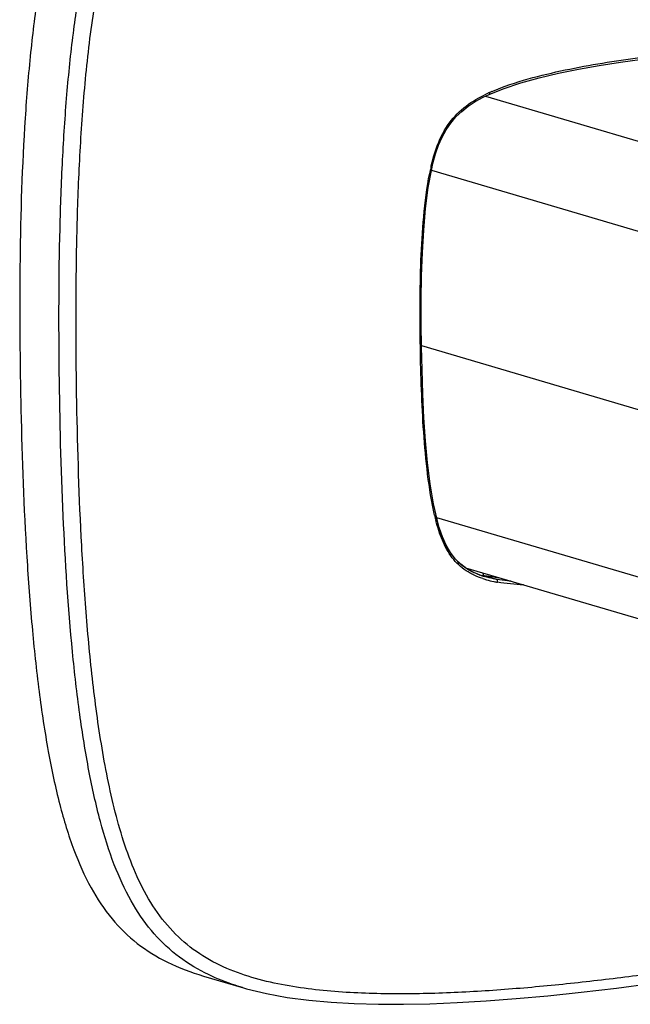
# Model space of a CAD drawing. Units: millimetres. Extents: x 0 to 297, y 0 to 210.
# Drawn here: x 238 to 253, y 157 to 181 of the extents above; entities that cross this region are included whole.
import ezdxf

# ---------------------------------------------------------------- set-up
doc = ezdxf.new("R2010")
doc.units = ezdxf.units.MM
doc.header["$LTSCALE"] = 16.335
doc.layers.add('DEF_LAYER_ASSEM_MEMBER', color=7, linetype='CONTINUOUS')

msp = doc.modelspace()

# ---------------------------------------------------------------- linework, layer by layer
at = {"layer": 'DEF_LAYER_ASSEM_MEMBER', "color": 9, "linetype": 'Continuous'}
for p, q in [((249.38732, 178.87162), (259.79509, 175.80094)), ((248.07643, 177.07688), (258.44005, 174.01922)), ((247.83598, 172.83158), (258.20436, 169.77252)), ((248.19957, 168.66981), (258.57682, 165.60813)), ((249.65509, 167.16968), (249.37037, 167.25368))]:
    msp.add_line(p, q, dxfattribs=at)
at = {"layer": 'DEF_LAYER_ASSEM_MEMBER', "color": 7, "linetype": 'Continuous'}
for p, q in [((247.84791, 172.25418), (247.83633, 172.80079)), ((248.20461, 168.61453), (248.20232, 168.62342)), ((248.26418, 168.42852), (248.21146, 168.61641)), ((248.9014, 167.4507), (259.69291, 164.2668)), ((249.29796, 167.25668), (249.10387, 167.33314)), ((249.36407, 167.23613), (249.29796, 167.25668)), ((249.36404, 167.23614), (249.35985, 167.23738)), ((249.37037, 167.25368), (249.36348, 167.25488)), ((242.55603, 157.56441), (243.52722, 157.27791)), ((243.52745, 157.27779), (243.60332, 157.25617))]:
    msp.add_line(p, q, dxfattribs=at)
for points in [[(249.47453, 178.91294), (249.81471, 179.05048), (250.2407, 179.19199), (250.68646, 179.3153), (251.15084, 179.42465), (251.63332, 179.52291), (252.13328, 179.61206), (252.65037, 179.69366), (253.12357, 179.76079)], [(248.07417, 177.06921), (248.11333, 177.24158), (248.17756, 177.47328), (248.25121, 177.68428), (248.33604, 177.87819), (248.43336, 178.05635), (248.54419, 178.21937), (248.6693, 178.36789), (248.80916, 178.5029), (248.96424, 178.62573), (249.13559, 178.73814), (249.32615, 178.84264), (249.47452, 178.91294)], [(247.83633, 172.80079), (247.83016, 173.34185), (247.83039, 173.94116), (247.83948, 174.52208), (247.85879, 175.08444), (247.89014, 175.62782), (247.93605, 176.15209), (248.00036, 176.65657), (248.07417, 177.06921)], [(248.21145, 168.61643), (248.12582, 169.001), (248.04518, 169.48555), (247.98227, 169.99489), (247.93328, 170.52725), (247.89567, 171.08181), (247.86767, 171.65764), (247.84791, 172.25418)], [(249.10387, 167.33314), (248.93401, 167.42637), (248.78391, 167.53839), (248.65169, 167.67055), (248.53555, 167.82388), (248.43364, 167.99952), (248.34402, 168.19935), (248.26418, 168.42852)], [(243.60332, 157.25617), (244.08112, 157.13994), (244.58242, 157.04844), (245.10535, 156.97918), (245.64623, 156.92949), (246.20809, 156.89724), (246.79235, 156.8809), (247.40135, 156.87962), (248.03742, 156.89278), (248.7024, 156.92011), (249.39774, 156.96148), (250.12716, 157.01707), (250.89342, 157.08718), (251.70099, 157.17242), (252.556, 157.27377), (253.38985, 157.38225)]]:
    msp.add_lwpolyline(points, dxfattribs=at)
at = {"layer": 'DEF_LAYER_ASSEM_MEMBER', "color": 9, "linetype": 'Continuous'}
for centre, radius, start, end in [((251.09857, 175.3409), 3.96239, 114.083202, 114.454905), ((251.40681, 174.65067), 4.71832, 113.337341, 114.080261), ((253.18132, 175.99925), 5.24515, 167.009977, 168.19666), ((254.48779, 175.72521), 6.58005, 168.187905, 168.766799), ((254.07274, 170.09581), 6.07676, 193.06772, 193.713527), ((253.65571, 169.99408), 5.6475, 193.713863, 194.372906), ((249.9941, 169.26916), 2.18822, 252.079178, 254.498198), ((250.09818, 169.65373), 2.58662, 254.553447, 258.55795), ((250.1995, 170.13865), 3.082, 258.500083, 260.191543)]:
    msp.add_arc(centre, radius, start, end, dxfattribs=at)
at = {"layer": 'DEF_LAYER_ASSEM_MEMBER', "color": 7, "linetype": 'Continuous'}
for centre, radius, start, end in [((252.26398, 169.66049), 4.19194, 194.673153, 196.344408), ((249.77688, 168.78065), 1.59652, 244.774463, 245.22522), ((249.87548, 170.17901), 2.96861, 257.505176, 260.068355), ((249.92563, 169.16379), 2.00776, 251.624607, 251.944852), ((249.95243, 169.24713), 2.09529, 251.954318, 253.5717), ((250.21575, 172.49913), 5.31431, 264.001023, 264.533924)]:
    msp.add_arc(centre, radius, start, end, dxfattribs=at)
for points, knots in [([(251.87885, 190.04192), (250.83858, 189.90114), (248.81891, 189.59036), (246.3701, 189.0716), (244.56883, 188.55257), (243.37735, 188.12667), (242.32495, 187.64684), (241.41839, 187.09653), (240.65325, 186.457), (240.02043, 185.70944), (239.50882, 184.83904), (239.10289, 183.83169), (238.78563, 182.67249), (238.54158, 181.35673), (238.3583, 179.89429), (238.18243, 177.72363), (238.11193, 175.43936), (238.10833, 173.08323), (238.143, 170.69153), (238.22804, 168.3382), (238.3958, 166.06509), (238.56308, 164.49269), (238.77921, 163.05104), (239.04927, 161.76681), (239.3832, 160.65524), (239.7971, 159.71774), (240.30974, 158.94473), (240.93946, 158.32854), (241.69594, 157.86222), (242.25892, 157.65206), (242.55603, 157.56441)], [0, 0, 0, 0, 0.073297, 0.14264075, 0.17458674, 0.20412137, 0.23091322, 0.25521335, 0.2779478, 0.30023305, 0.32325558, 0.34813765, 0.37584613, 0.40703624, 0.44150041, 0.47871361, 0.55905987, 0.60097969, 0.64322466, 0.72606937, 0.76535246, 0.80235076, 0.83645316, 0.86709636, 0.89390858, 0.91735384, 0.9384016, 0.95827937, 0.97837134, 1, 1, 1, 1]), ([(249.09647, 167.33638), (248.99371, 167.38479), (248.79783, 167.50472), (248.55586, 167.76307), (248.36941, 168.09478), (248.28126, 168.34523), (248.24144, 168.48083)], [0, 0, 0, 0, 0.23116865, 0.46168467, 0.7124157, 1, 1, 1, 1]), ([(249.2927, 167.25841), (249.27663, 167.26375), (249.21406, 167.28542), (249.15261, 167.31041), (249.10786, 167.33107)], [0, 0, 0, 0, 0.25563554, 1, 1, 1, 1]), ([(249.65509, 167.16968), (249.62961, 167.17409), (249.53174, 167.19226), (249.43475, 167.21543), (249.36404, 167.23614)], [0, 0, 0, 0, 0.25979592, 1, 1, 1, 1]), ([(249.66035, 167.21392), (249.63533, 167.21655), (249.53837, 167.22746), (249.44173, 167.24132), (249.37037, 167.25368)], [0, 0, 0, 0, 0.257806, 1, 1, 1, 1])]:
    msp.add_open_spline(points, degree=3, knots=knots, dxfattribs=at)
at = {"layer": 'DEF_LAYER_ASSEM_MEMBER', "color": 9, "linetype": 'Continuous'}
for points, knots in [([(242.59481, 157.63987), (242.34696, 157.76534), (241.87482, 158.06202), (241.2678, 158.65712), (240.76941, 159.3988), (240.36377, 160.29404), (240.03379, 161.35229), (239.76506, 162.57362), (239.54762, 163.94547), (239.31354, 166.00272), (239.13836, 168.7657), (239.05248, 172.18334), (239.05743, 175.05885), (239.13839, 177.30043), (239.24098, 178.88036), (239.39192, 180.35679), (239.59667, 181.70567), (239.8627, 182.91076), (240.20322, 183.96892), (240.63242, 184.88985), (241.16566, 185.68771), (241.81566, 186.37525), (242.59175, 186.96709), (243.50227, 187.48081), (244.54933, 187.93288), (245.72467, 188.33664), (247.48491, 188.82921), (249.86333, 189.32556), (251.82135, 189.62569), (252.82793, 189.76191)], [0, 0, 0, 0, 0.01984766, 0.0395186, 0.06029477, 0.08331869, 0.10950274, 0.13935667, 0.17259274, 0.20869933, 0.28725399, 0.37028866, 0.45293586, 0.49264852, 0.53052931, 0.56603432, 0.59865271, 0.6279553, 0.65411612, 0.67791739, 0.7003138, 0.72237807, 0.74520178, 0.76978157, 0.79688849, 0.82657651, 0.85850883, 0.92742808, 1, 1, 1, 1]), ([(253.5078, 157.63287), (253.00775, 157.5652), (252.00772, 157.43886), (250.50597, 157.28328), (249.00511, 157.17174), (247.50669, 157.11872), (246.01488, 157.14841), (244.78031, 157.27664), (243.81564, 157.49152), (243.11362, 157.73312), (242.45074, 158.08349), (241.85815, 158.56557), (241.36609, 159.17358), (240.97842, 159.8746), (240.67723, 160.63508), (240.36114, 161.7025), (240.08418, 163.08551), (239.85683, 164.7742), (239.69982, 166.48332), (239.55721, 168.78051), (239.47306, 171.66738), (239.4644, 174.56189), (239.5325, 176.88382), (239.63412, 178.63034), (239.80672, 180.37744), (240.03853, 181.82774), (240.31777, 182.97138), (240.5938, 183.81091), (240.95711, 184.61237), (241.42475, 185.3462), (241.99429, 185.98207), (242.63969, 186.50914), (243.33046, 186.94015), (244.27871, 187.41327), (245.50124, 187.87511), (246.99001, 188.3096), (248.48616, 188.66251), (249.98573, 188.95732), (251.48707, 189.20832), (252.4897, 189.35308), (252.9909, 189.42091)], [0, 0, 0, 0, 0.02910693, 0.05813855, 0.08707819, 0.11590455, 0.14459, 0.17310443, 0.18731277, 0.20151832, 0.21580715, 0.23033539, 0.24526383, 0.26063565, 0.2763689, 0.29235727, 0.32479492, 0.35759944, 0.39061682, 0.42377279, 0.49034815, 0.55717642, 0.59070346, 0.62432712, 0.65806835, 0.69194399, 0.70893417, 0.72592836, 0.74284939, 0.75956082, 0.77591822, 0.79186899, 0.80746268, 0.82278941, 0.85293283, 0.88268647, 0.91220622, 0.94157104, 0.97082617, 1, 1, 1, 1]), ([(249.53768, 178.98298), (249.82371, 179.1064), (250.41365, 179.30024), (251.60837, 179.5822), (252.51421, 179.72478), (253.11719, 179.80685)], [0, 0, 0, 0, 0.2538335, 0.50415151, 1, 1, 1, 1]), ([(248.0704, 177.17826), (248.11612, 177.37628), (248.2302, 177.76539), (248.52448, 178.29341), (248.95598, 178.69066), (249.28999, 178.8713), (249.45823, 178.94781)], [0, 0, 0, 0, 0.26022795, 0.5168646, 0.76334241, 1, 1, 1, 1]), ([(249.48166, 178.95838), (249.48299, 178.95318), (249.48587, 178.93874), (249.48401, 178.91718), (249.47452, 178.91297)], [0, 0, 0, 0, 0.34066857, 1, 1, 1, 1]), ([(247.80798, 172.79049), (247.79657, 173.49223), (247.79597, 174.54783), (247.87718, 175.95515), (247.96467, 176.65903), (248.0338, 177.00702)], [0, 0, 0, 0, 0.49792689, 0.74829077, 1, 1, 1, 1]), ([(248.04708, 177.07216), (248.05077, 177.07152), (248.05716, 177.07054), (248.0661, 177.06907), (248.07042, 177.06913), (248.07405, 177.06856), (248.07418, 177.06921)], [0, 0, 0, 0, 0.41112653, 0.72826108, 0.92725143, 1, 1, 1, 1]), ([(247.80798, 172.79049), (247.81502, 172.79144), (247.82333, 172.7929), (247.83641, 172.79764), (247.83634, 172.80079)], [0, 0, 0, 0, 0.69229195, 1, 1, 1, 1]), ([(248.15335, 168.72184), (248.07722, 169.04969), (247.97279, 169.72021), (247.88183, 170.7357), (247.83055, 171.76114), (247.81356, 172.44696), (247.80798, 172.79049)], [0, 0, 0, 0, 0.24692577, 0.49672061, 0.74794166, 1, 1, 1, 1]), ([(248.18497, 168.59219), (248.18736, 168.59325), (248.19532, 168.59714), (248.2031, 168.60191), (248.2074, 168.60649)], [0, 0, 0, 0, 0.29407261, 1, 1, 1, 1]), ([(249.32078, 167.18711), (249.17851, 167.23318), (248.96917, 167.32755), (248.72978, 167.51665), (248.5185, 167.75292), (248.32406, 168.11554), (248.22651, 168.43015), (248.18497, 168.59219)], [0, 0, 0, 0, 0.2365308, 0.35715098, 0.4804094, 0.73542624, 1, 1, 1, 1]), ([(248.2074, 168.60649), (248.20819, 168.60732), (248.21051, 168.61004), (248.21209, 168.61399), (248.21145, 168.61641)], [0, 0, 0, 0, 0.314909, 1, 1, 1, 1]), ([(249.31448, 167.32971), (249.3163, 167.32441), (249.3234, 167.30217), (249.3285, 167.27932), (249.33143, 167.26183)], [0, 0, 0, 0, 0.24023285, 1, 1, 1, 1]), ([(249.67446, 167.1017), (249.67605, 167.10928), (249.67881, 167.13211), (249.67102, 167.16498), (249.65509, 167.16968)], [0, 0, 0, 0, 0.31814417, 1, 1, 1, 1]), ([(250.01015, 167.12348), (249.97933, 167.12634), (249.86057, 167.13837), (249.74221, 167.15459), (249.65509, 167.16968)], [0, 0, 0, 0, 0.2593148, 1, 1, 1, 1]), ([(243.5051, 157.28439), (243.42377, 157.30839), (243.11296, 157.40666), (242.80999, 157.53094), (242.59481, 157.63987)], [0, 0, 0, 0, 0.26014352, 1, 1, 1, 1])]:
    msp.add_open_spline(points, degree=3, knots=knots, dxfattribs=at)
msp.add_open_spline([(250.30731, 167.03584), (250.09548, 167.04626), (249.88344, 167.0655), (249.67446, 167.1017)], degree=3, dxfattribs=at)

doc.saveas('drawing.dxf')
